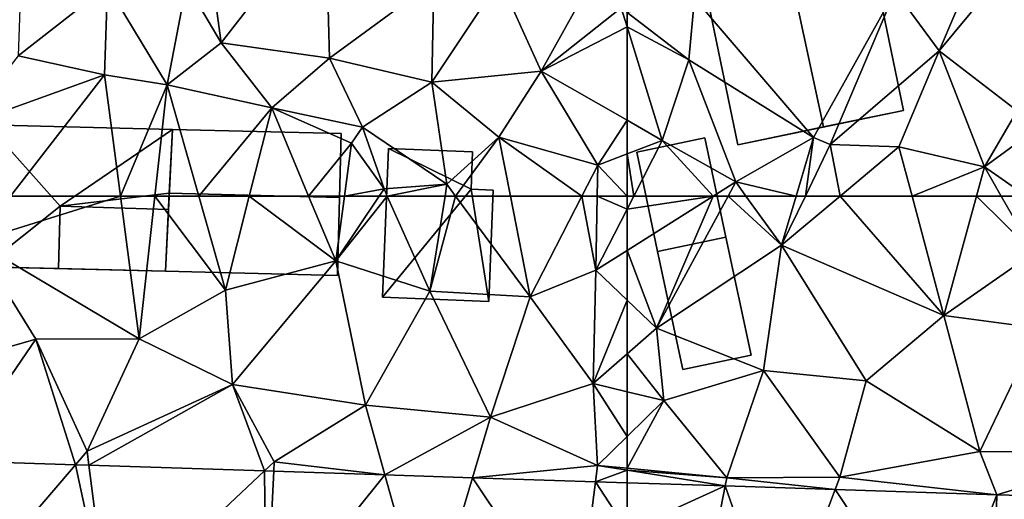
# Model space of a CAD drawing. Extents: x 574960 to 576044, y 6225931 to 6227012.
# Drawn here: x 575095 to 575144, y 6226860 to 6226884 of the extents above; entities that cross this region are included whole.
import ezdxf

# ---------------------------------------------------------------- set-up
doc = ezdxf.new("R2010")
doc.units = 0
doc.header["$MEASUREMENT"] = 0
for name, color, linetype in [('Bygninger_LOD2', 1, 'Continuous'), ('Terraen', 33, 'Continuous'), ('Terraen_vej', 33, 'Continuous')]:
    doc.layers.add(name, color=color, linetype=linetype)

# ---------------------------------------------------------------- blocks, each defined once
blk = doc.blocks.new('1km_6226_575_UTM32_ACAD_1_FMEBLOCK30')
at = {"layer": 'Terraen', "color": 9, "true_color": 0xbbbbbb}
for points in [[(36.82, -52.11, 63.36), (32.66, -48.58, 63.33), (32.41, -55.58, 63.28)], [(42.44, -54.94, 63.22), (47.6, -48.3, 62.71), (41.76, -49.97, 62.89)], [(47.8, -55.69, 62.95), (47.6, -48.3, 62.71), (42.44, -54.94, 63.22)], [(47.8, -55.69, 62.95), (52.96, -51.9, 62.72), (47.6, -48.3, 62.71)], [(42.44, -54.94, 63.22), (41.76, -49.97, 62.89), (40.73, -52.01, 63.3)], [(39.78, -57, 63.24), (40.73, -52.01, 63.3), (36.82, -52.11, 63.36)], [(39.78, -57, 63.24), (42.44, -54.94, 63.22), (40.73, -52.01, 63.3)], [(47.8, -55.69, 62.95), (52.85, -56.88, 63.14), (52.96, -51.9, 62.72)], [(52.85, -56.88, 63.14), (56.21, -51.82, 62.83), (52.96, -51.9, 62.72)], [(52.85, -56.88, 63.14), (58.26, -56.34, 62.51), (56.21, -51.82, 62.83)], [(58.26, -56.34, 62.51), (59.94, -53.31, 62.42), (56.21, -51.82, 62.83)], [(36.68, -56.52, 63.26), (36.82, -52.11, 63.36), (32.41, -55.58, 63.28)], [(36.68, -56.52, 63.26), (39.78, -57, 63.24), (36.82, -52.11, 63.36)], [(58.26, -56.34, 62.51), (62.21, -53.21, 62.31), (59.94, -53.31, 62.42)], [(62.5, -54.144, 62.306), (62.21, -53.21, 62.31), (58.26, -56.34, 62.51)], [(62.5, -54.144, 62.306), (62.5, -53.433, 62.299), (62.21, -53.21, 62.31)], [(62.5, -58.758, 62.347), (62.5, -54.144, 62.306), (58.26, -56.34, 62.51)], [(39.78, -57, 63.24), (44.94, -58.15, 62.98), (42.44, -54.94, 63.22)], [(44.94, -58.15, 62.98), (47.8, -55.69, 62.95), (42.44, -54.94, 63.22)], [(29.72, -59.02, 62.97), (36.68, -56.52, 63.26), (32.41, -55.58, 63.28)], [(44.94, -58.15, 62.98), (49.42, -59.1, 62.84), (47.8, -55.69, 62.95)], [(49.42, -59.1, 62.84), (52.85, -56.88, 63.14), (47.8, -55.69, 62.95)], [(56.16, -59.6, 62.65), (58.26, -56.34, 62.51), (52.85, -56.88, 63.14)], [(61.05, -60.97, 62.52), (58.26, -56.34, 62.51), (56.16, -59.6, 62.65)], [(62.5, -58.758, 62.347), (58.26, -56.34, 62.51), (61.05, -60.97, 62.52)], [(32.03, -62.5, 63.202), (36.68, -56.52, 63.26), (29.72, -59.02, 62.97)], [(32.03, -62.5, 63.202), (37.464, -62.5, 63.182), (36.68, -56.52, 63.26)], [(37.464, -62.5, 63.182), (39.78, -57, 63.24), (36.68, -56.52, 63.26)], [(53.6, -61.92, 62.93), (52.85, -56.88, 63.14), (49.42, -59.1, 62.84)], [(53.6, -61.92, 62.93), (56.16, -59.6, 62.65), (52.85, -56.88, 63.14)], [(37.464, -62.5, 63.182), (39.171, -62.5, 63.174), (39.78, -57, 63.24)], [(39.171, -62.5, 63.174), (41.335, -62.5, 63.18), (39.78, -57, 63.24)], [(41.335, -62.5, 63.18), (44.94, -58.15, 62.98), (39.78, -57, 63.24)], [(41.335, -62.5, 63.18), (43.833, -62.5, 63.053), (44.94, -58.15, 62.98)], [(43.833, -62.5, 63.053), (46.764, -62.5, 62.98), (44.94, -58.15, 62.98)], [(48.89, -59.89, 62.18), (49.42, -59.1, 62.84), (44.94, -58.15, 62.98)], [(46.764, -62.5, 62.98), (48.89, -59.89, 62.18), (44.94, -58.15, 62.98)], [(62.5, -58.758, 62.347), (61.05, -60.97, 62.52), (62.5, -60.415, 62.411)], [(50.49, -62.14, 62.94), (49.42, -59.1, 62.84), (48.89, -59.89, 62.18)], [(53.6, -61.92, 62.93), (49.42, -59.1, 62.84), (50.49, -62.14, 62.94)], [(54.029, -62.5, 62.897), (56.16, -59.6, 62.65), (53.6, -61.92, 62.93)], [(54.029, -62.5, 62.897), (56.733, -62.5, 62.635), (56.16, -59.6, 62.65)], [(56.733, -62.5, 62.635), (60.269, -62.5, 62.541), (56.16, -59.6, 62.65)], [(60.269, -62.5, 62.541), (61.05, -60.97, 62.52), (56.16, -59.6, 62.65)], [(46.764, -62.5, 62.98), (48.54, -62.5, 62.539), (48.89, -59.89, 62.18)], [(48.54, -62.5, 62.539), (50.49, -62.14, 62.94), (48.89, -59.89, 62.18)], [(62.5, -62.5, 62.384), (62.5, -60.415, 62.411), (61.05, -60.97, 62.52)], [(60.269, -62.5, 62.541), (61.024, -62.5, 62.502), (61.05, -60.97, 62.52)], [(61.024, -62.5, 62.502), (62.5, -62.5, 62.384), (61.05, -60.97, 62.52)], [(48.54, -62.5, 62.539), (50.25, -62.5, 62.944), (50.49, -62.14, 62.94)], [(50.25, -62.5, 62.944), (50.652, -62.5, 62.929), (50.49, -62.14, 62.94)], [(50.652, -62.5, 62.929), (53.6, -61.92, 62.93), (50.49, -62.14, 62.94)], [(50.652, -62.5, 62.929), (53.508, -62.5, 62.914), (53.6, -61.92, 62.93)], [(53.508, -62.5, 62.914), (54.029, -62.5, 62.897), (53.6, -61.92, 62.93)]]:
    blk.add_polyline3d(points, close=True, dxfattribs=at)
blk = doc.blocks.new('1km_6226_575_UTM32_ACAD_1_FMEBLOCK51')
at = {"layer": 'Terraen', "color": 9, "true_color": 0xbbbbbb}
for points in [[(-47.07, -55.33, 62.15), (-44.75, -49.87, 61.5), (-49.25, -52.36, 62.08)], [(-42.558, -49.877, 61.502), (-44.75, -49.87, 61.5), (-47.07, -55.33, 62.15)], [(-42.558, -49.877, 61.502), (-47.07, -55.33, 62.15), (-43.22, -58.29, 61.45)], [(-53.29, -59.61, 61.2), (-49.25, -52.36, 62.08), (-59.17, -52.73, 62.16)], [(-53.29, -59.61, 61.2), (-52.46, -59.96, 61.85), (-49.25, -52.36, 62.08)], [(-52.46, -59.96, 61.85), (-47.07, -55.33, 62.15), (-49.25, -52.36, 62.08)], [(-62.5, -53.433, 62.299), (-59.45, -55.78, 62.18), (-59.17, -52.73, 62.16)], [(-53.29, -59.61, 61.2), (-59.17, -52.73, 62.16), (-59.45, -55.78, 62.18)], [(-62.5, -54.144, 62.306), (-59.45, -55.78, 62.18), (-62.5, -53.433, 62.299)], [(-62.5, -58.758, 62.347), (-60.76, -59.75, 62.28), (-62.5, -54.144, 62.306)], [(-62.5, -54.144, 62.306), (-60.76, -59.75, 62.28), (-59.45, -55.78, 62.18)], [(-52.46, -59.96, 61.85), (-49.06, -60.07, 61.99), (-47.07, -55.33, 62.15)], [(-44.84, -61.06, 61.91), (-47.07, -55.33, 62.15), (-49.06, -60.07, 61.99)], [(-44.84, -61.06, 61.91), (-43.22, -58.29, 61.45), (-47.07, -55.33, 62.15)], [(-60.76, -59.75, 62.28), (-57.13, -61.8, 62.09), (-59.45, -55.78, 62.18)], [(-57.13, -61.8, 62.09), (-53.29, -59.61, 61.2), (-59.45, -55.78, 62.18)], [(-40.856, -58.159, 61.447), (-43.22, -58.29, 61.45), (-44.84, -61.06, 61.91)], [(-42.755, -62.5, 61.712), (-40.856, -58.159, 61.447), (-44.84, -61.06, 61.91)], [(-62.5, -58.758, 62.347), (-62.5, -60.415, 62.411), (-60.76, -59.75, 62.28)], [(-62.165, -62.5, 62.357), (-60.76, -59.75, 62.28), (-62.5, -60.415, 62.411)], [(-58.237, -62.5, 62.149), (-60.76, -59.75, 62.28), (-62.165, -62.5, 62.357)], [(-58.237, -62.5, 62.149), (-57.13, -61.8, 62.09), (-60.76, -59.75, 62.28)], [(-54.143, -62.5, 61.678), (-53.29, -59.61, 61.2), (-57.13, -61.8, 62.09)], [(-54.143, -62.5, 61.678), (-53.687, -62.5, 61.968), (-53.29, -59.61, 61.2)], [(-53.687, -62.5, 61.968), (-52.46, -59.96, 61.85), (-53.29, -59.61, 61.2)], [(-53.687, -62.5, 61.968), (-51.96, -62.5, 62.035), (-52.46, -59.96, 61.85)], [(-51.96, -62.5, 62.035), (-49.06, -60.07, 61.99), (-52.46, -59.96, 61.85)], [(-51.96, -62.5, 62.035), (-48.412, -62.5, 61.94), (-49.06, -60.07, 61.99)], [(-48.412, -62.5, 61.94), (-44.84, -61.06, 61.91), (-49.06, -60.07, 61.99)], [(-62.165, -62.5, 62.357), (-62.5, -60.415, 62.411), (-62.5, -62.5, 62.384)], [(-48.412, -62.5, 61.94), (-45.232, -62.5, 61.892), (-44.84, -61.06, 61.91)], [(-45.232, -62.5, 61.892), (-44.011, -62.5, 61.825), (-44.84, -61.06, 61.91)], [(-42.755, -62.5, 61.712), (-44.84, -61.06, 61.91), (-44.011, -62.5, 61.825)], [(-58.237, -62.5, 62.149), (-57.51, -62.5, 62.105), (-57.13, -61.8, 62.09)], [(-57.51, -62.5, 62.105), (-56.622, -62.5, 62.088), (-57.13, -61.8, 62.09)], [(-56.622, -62.5, 62.088), (-54.143, -62.5, 61.678), (-57.13, -61.8, 62.09)]]:
    blk.add_polyline3d(points, close=True, dxfattribs=at)
blk = doc.blocks.new('1km_6226_575_UTM32_ACAD_1_FMEBLOCK119')
at = {"layer": 'Terraen', "color": 9, "true_color": 0xbbbbbb}
for points in [[(-62.5, 62.5, 62.384), (-62.5, 61.844, 62.375), (-62.165, 62.5, 62.357)], [(-62.5, 61.844, 62.375), (-62.5, 59.804, 62.378), (-58.237, 62.5, 62.149)], [(-62.5, 61.844, 62.375), (-58.237, 62.5, 62.149), (-62.165, 62.5, 62.357)], [(-58.237, 62.5, 62.149), (-62.5, 59.804, 62.378), (-61.05, 55.97, 62.24)], [(-58.237, 62.5, 62.149), (-61.05, 55.97, 62.24), (-57.51, 62.5, 62.105)], [(-57.51, 62.5, 62.105), (-61.05, 55.97, 62.24), (-54.86, 60.07, 62.08)], [(-57.51, 62.5, 62.105), (-54.86, 60.07, 62.08), (-56.622, 62.5, 62.088)], [(-56.622, 62.5, 62.088), (-54.86, 60.07, 62.08), (-54.143, 62.5, 61.678)], [(-54.143, 62.5, 61.678), (-54.86, 60.07, 62.08), (-53.687, 62.5, 61.968)], [(-51.96, 62.5, 62.035), (-53.687, 62.5, 61.968), (-54.86, 60.07, 62.08)], [(-51.96, 62.5, 62.035), (-54.86, 60.07, 62.08), (-46.84, 56.6, 61.82)], [(-51.96, 62.5, 62.035), (-46.84, 56.6, 61.82), (-48.412, 62.5, 61.94)], [(-48.412, 62.5, 61.94), (-46.84, 56.6, 61.82), (-45.232, 62.5, 61.892)], [(-45.232, 62.5, 61.892), (-46.84, 56.6, 61.82), (-42.4, 59.7, 61.66)], [(-45.232, 62.5, 61.892), (-42.4, 59.7, 61.66), (-44.011, 62.5, 61.825)], [(-44.011, 62.5, 61.825), (-42.4, 59.7, 61.66), (-42.755, 62.5, 61.712)], [(-55.76, 53.88, 62.09), (-54.86, 60.07, 62.08), (-61.05, 55.97, 62.24)], [(-55.76, 53.88, 62.09), (-50.69, 53.37, 61.91), (-54.86, 60.07, 62.08)], [(-50.69, 53.37, 61.91), (-46.84, 56.6, 61.82), (-54.86, 60.07, 62.08)], [(-62.5, 59.804, 62.378), (-62.5, 57.357, 62.347), (-61.05, 55.97, 62.24)], [(-46.84, 56.6, 61.82), (-42.15, 55.97, 61.68), (-42.4, 59.7, 61.66)], [(-62.5, 57.357, 62.347), (-62.5, 54.701, 62.356), (-61.05, 55.97, 62.24)], [(-45.07, 49.88, 61.56), (-46.84, 56.6, 61.82), (-50.69, 53.37, 61.91)], [(-45.07, 49.88, 61.56), (-42.15, 55.97, 61.68), (-46.84, 56.6, 61.82)], [(-60.68, 52.4, 62.25), (-61.05, 55.97, 62.24), (-62.5, 54.701, 62.356)], [(-60.68, 52.4, 62.25), (-55.76, 53.88, 62.09), (-61.05, 55.97, 62.24)], [(-37.36, 49.821, 61.335), (-42.15, 55.97, 61.68), (-45.07, 49.88, 61.56)], [(-62.5, 52.832, 62.375), (-60.68, 52.4, 62.25), (-62.5, 54.701, 62.356)], [(-57.57, 48.57, 61.95), (-55.76, 53.88, 62.09), (-60.68, 52.4, 62.25)], [(-51.98, 48.61, 61.78), (-55.76, 53.88, 62.09), (-57.57, 48.57, 61.95)], [(-51.98, 48.61, 61.78), (-50.69, 53.37, 61.91), (-55.76, 53.88, 62.09)], [(-51.98, 48.61, 61.78), (-45.07, 49.88, 61.56), (-50.69, 53.37, 61.91)], [(-62.5, 52.832, 62.375), (-62.5, 50.619, 62.244), (-60.68, 52.4, 62.25)], [(-62.5, 49.048, 62.174), (-57.57, 48.57, 61.95), (-60.68, 52.4, 62.25)], [(-62.5, 49.048, 62.174), (-60.68, 52.4, 62.25), (-62.5, 50.619, 62.244)], [(-44.217, 47.738, 61.547), (-45.07, 49.88, 61.56), (-51.98, 48.61, 61.78)], [(-44.217, 47.738, 61.547), (-37.36, 49.821, 61.335), (-45.07, 49.88, 61.56)], [(-44.217, 47.738, 61.547), (-36.899, 47.537, 61.305), (-37.36, 49.821, 61.335)], [(-62.5, 48.955, 62.179), (-57.57, 48.57, 61.95), (-62.5, 49.048, 62.174)], [(-62.5, 48.955, 62.179), (-57.647, 48.175, 61.976), (-57.57, 48.57, 61.95)], [(-62.5, 48.955, 62.179), (-62.5, 48.333, 62.131), (-57.647, 48.175, 61.976)], [(-57.647, 48.175, 61.976), (-52.21, 47.998, 61.802), (-57.57, 48.57, 61.95)], [(-52.21, 47.998, 61.802), (-51.98, 48.61, 61.78), (-57.57, 48.57, 61.95)], [(-44.217, 47.738, 61.547), (-51.98, 48.61, 61.78), (-52.21, 47.998, 61.802)]]:
    blk.add_polyline3d(points, close=True, dxfattribs=at)
blk = doc.blocks.new('1km_6226_575_UTM32_ACAD_1_FMEBLOCK121')
at = {"layer": 'Terraen', "color": 9, "true_color": 0xbbbbbb}
for points in [[(32.03, 62.5, 63.202), (30.28, 60.25, 63.18), (37.464, 62.5, 63.182)], [(30.28, 60.25, 63.18), (38.39, 55.44, 63.09), (37.464, 62.5, 63.182)], [(37.464, 62.5, 63.182), (38.39, 55.44, 63.09), (39.171, 62.5, 63.174)], [(39.171, 62.5, 63.174), (38.39, 55.44, 63.09), (42.65, 57.85, 63.13)], [(39.171, 62.5, 63.174), (42.65, 57.85, 63.13), (41.335, 62.5, 63.18)], [(41.335, 62.5, 63.18), (42.65, 57.85, 63.13), (43.833, 62.5, 63.053)], [(43.833, 62.5, 63.053), (42.65, 57.85, 63.13), (48.11, 59.29, 62.98)], [(43.833, 62.5, 63.053), (48.11, 59.29, 62.98), (46.764, 62.5, 62.98)], [(46.764, 62.5, 62.98), (48.11, 59.29, 62.98), (48.54, 62.5, 62.539)], [(50.25, 62.5, 62.944), (48.11, 59.29, 62.98), (50.652, 62.5, 62.929)], [(48.11, 59.29, 62.98), (52.76, 57.8, 62.78), (50.652, 62.5, 62.929)], [(48.54, 62.5, 62.539), (48.11, 59.29, 62.98), (50.25, 62.5, 62.944)], [(50.652, 62.5, 62.929), (52.76, 57.8, 62.78), (53.508, 62.5, 62.914)], [(53.508, 62.5, 62.914), (52.76, 57.8, 62.78), (54.029, 62.5, 62.897)], [(52.76, 57.8, 62.78), (57.72, 57.51, 62.61), (54.029, 62.5, 62.897)], [(54.029, 62.5, 62.897), (57.72, 57.51, 62.61), (56.733, 62.5, 62.635)], [(56.733, 62.5, 62.635), (57.72, 57.51, 62.61), (60.269, 62.5, 62.541)], [(60.269, 62.5, 62.541), (57.72, 57.51, 62.61), (60.96, 58.83, 62.46)], [(60.269, 62.5, 62.541), (60.96, 58.83, 62.46), (61.024, 62.5, 62.502)], [(61.024, 62.5, 62.502), (60.96, 58.83, 62.46), (62.5, 61.844, 62.375)], [(61.024, 62.5, 62.502), (62.5, 61.844, 62.375), (62.5, 62.5, 62.384)], [(62.5, 61.844, 62.375), (60.96, 58.83, 62.46), (62.5, 59.804, 62.378)], [(33.29, 55.43, 63.28), (30.28, 60.25, 63.18), (27.36, 53.73, 63.4)], [(33.29, 55.43, 63.28), (38.39, 55.44, 63.09), (30.28, 60.25, 63.18)], [(62.5, 57.357, 62.347), (62.5, 59.804, 62.378), (60.96, 58.83, 62.46)], [(43, 53.19, 62.95), (48.11, 59.29, 62.98), (42.65, 57.85, 63.13)], [(49.57, 52.16, 62.67), (48.11, 59.29, 62.98), (43, 53.19, 62.95)], [(49.57, 52.16, 62.67), (52.76, 57.8, 62.78), (48.11, 59.29, 62.98)], [(60.82, 53.23, 62.49), (60.96, 58.83, 62.46), (57.72, 57.51, 62.61)], [(62.5, 57.357, 62.347), (60.96, 58.83, 62.46), (60.82, 53.23, 62.49)], [(43, 53.19, 62.95), (42.65, 57.85, 63.13), (38.39, 55.44, 63.09)], [(49.57, 52.16, 62.67), (55.75, 51.57, 62.45), (52.76, 57.8, 62.78)], [(55.75, 51.57, 62.45), (57.72, 57.51, 62.61), (52.76, 57.8, 62.78)], [(55.75, 51.57, 62.45), (60.82, 53.23, 62.49), (57.72, 57.51, 62.61)], [(62.5, 57.357, 62.347), (60.82, 53.23, 62.49), (62.5, 54.701, 62.356)], [(29.162, 49.418, 63.197), (33.29, 55.43, 63.28), (27.36, 53.73, 63.4)], [(29.162, 49.418, 63.197), (35.245, 49.22, 63.003), (33.29, 55.43, 63.28)], [(35.82, 49.89, 63.05), (38.39, 55.44, 63.09), (33.29, 55.43, 63.28)], [(35.245, 49.22, 63.003), (35.82, 49.89, 63.05), (33.29, 55.43, 63.28)], [(35.82, 49.89, 63.05), (43, 53.19, 62.95), (38.39, 55.44, 63.09)], [(62.5, 52.832, 62.375), (62.5, 54.701, 62.356), (60.82, 53.23, 62.49)], [(35.909, 49.198, 62.982), (43, 53.19, 62.95), (35.82, 49.89, 63.05)], [(35.909, 49.198, 62.982), (44.579, 48.916, 62.704), (43, 53.19, 62.95)], [(45.06, 49.37, 62.75), (49.57, 52.16, 62.67), (43, 53.19, 62.95)], [(44.579, 48.916, 62.704), (45.06, 49.37, 62.75), (43, 53.19, 62.95)], [(61.04, 49.19, 62.24), (60.82, 53.23, 62.49), (55.75, 51.57, 62.45)], [(62.5, 52.832, 62.375), (60.82, 53.23, 62.49), (62.5, 50.619, 62.244)], [(60.82, 53.23, 62.49), (61.04, 49.19, 62.24), (62.5, 50.619, 62.244)], [(50.535, 48.723, 62.514), (49.57, 52.16, 62.67), (45.06, 49.37, 62.75)], [(50.535, 48.723, 62.514), (55.75, 51.57, 62.45), (49.57, 52.16, 62.67)], [(50.535, 48.723, 62.514), (54.864, 48.582, 62.375), (55.75, 51.57, 62.45)], [(54.864, 48.582, 62.375), (61.04, 49.19, 62.24), (55.75, 51.57, 62.45)], [(62.5, 50.619, 62.244), (61.04, 49.19, 62.24), (62.5, 49.048, 62.174)], [(35.245, 49.22, 63.003), (35.909, 49.198, 62.982), (35.82, 49.89, 63.05)], [(44.579, 48.916, 62.704), (45.037, 48.901, 62.69), (45.06, 49.37, 62.75)], [(45.037, 48.901, 62.69), (50.535, 48.723, 62.514), (45.06, 49.37, 62.75)], [(54.864, 48.582, 62.375), (60.937, 48.384, 62.181), (61.04, 49.19, 62.24)], [(62.5, 48.955, 62.179), (61.04, 49.19, 62.24), (60.937, 48.384, 62.181)], [(62.5, 49.048, 62.174), (61.04, 49.19, 62.24), (62.5, 48.955, 62.179)], [(62.5, 48.333, 62.131), (62.5, 48.955, 62.179), (60.937, 48.384, 62.181)]]:
    blk.add_polyline3d(points, close=True, dxfattribs=at)
blk = doc.blocks.new('1km_6226_575_UTM32_ACAD_1_FMEBLOCK132')
at = {"layer": 'Terraen_vej', "color": 251, "true_color": 0x555555}
for points in [[(29.162, 49.418, 63.197), (28.975, 41.92, 63.23), (35.245, 49.22, 63.003)], [(35.245, 49.22, 63.003), (28.975, 41.92, 63.23), (36.88, 41.663, 62.981)], [(35.909, 49.198, 62.982), (35.245, 49.22, 63.003), (36.88, 41.663, 62.981)], [(35.909, 49.198, 62.982), (36.88, 41.663, 62.981), (44.579, 48.916, 62.704)], [(44.579, 48.916, 62.704), (36.88, 41.663, 62.981), (44.671, 41.409, 62.736)], [(44.579, 48.916, 62.704), (44.671, 41.409, 62.736), (45.037, 48.901, 62.69)], [(45.037, 48.901, 62.69), (44.671, 41.409, 62.736), (50.535, 48.723, 62.514)], [(50.535, 48.723, 62.514), (44.671, 41.409, 62.736), (52.661, 41.149, 62.484)], [(50.535, 48.723, 62.514), (52.661, 41.149, 62.484), (54.864, 48.582, 62.375)], [(54.864, 48.582, 62.375), (52.661, 41.149, 62.484), (59.982, 40.911, 62.253)], [(60.937, 48.384, 62.181), (54.864, 48.582, 62.375), (59.982, 40.911, 62.253)], [(60.937, 48.384, 62.181), (59.982, 40.911, 62.253), (62.5, 45.973, 62.145)], [(60.937, 48.384, 62.181), (62.5, 45.973, 62.145), (62.5, 48.333, 62.131)]]:
    blk.add_polyline3d(points, close=True, dxfattribs=at)
blk = doc.blocks.new('1km_6226_575_UTM32_ACAD_1_FMEBLOCK144')
at = {"layer": 'Terraen_vej', "color": 251, "true_color": 0x555555}
for points in [[(-57.647, 48.175, 61.976), (-62.5, 48.333, 62.131), (-62.5, 45.973, 62.145)], [(-57.647, 48.175, 61.976), (-62.5, 45.973, 62.145), (-59.094, 40.718, 62.067)], [(-57.647, 48.175, 61.976), (-59.094, 40.718, 62.067), (-55.001, 40.585, 61.938)], [(-57.647, 48.175, 61.976), (-55.001, 40.585, 61.938), (-52.21, 47.998, 61.802)], [(-52.21, 47.998, 61.802), (-55.001, 40.585, 61.938), (-47.124, 40.329, 61.689)], [(-52.21, 47.998, 61.802), (-47.124, 40.329, 61.689), (-44.217, 47.738, 61.547)], [(-44.217, 47.738, 61.547), (-47.124, 40.329, 61.689), (-44.452, 40.242, 61.605)], [(-44.217, 47.738, 61.547), (-44.452, 40.242, 61.605), (-44.433, 40.241, 61.605)], [(-36.899, 47.537, 61.305), (-44.217, 47.738, 61.547), (-44.433, 40.241, 61.605)]]:
    blk.add_polyline3d(points, close=True, dxfattribs=at)
blk = doc.blocks.new('building_52702')
at = {"layer": 'Bygninger_LOD2', "color": 16, "true_color": 0x7e0000}
for points in [[(1.165, 2.805, 62.08), (-2.205, 2.095, 62.48), (-2.205, 2.095, 64.18), (1.165, 2.805, 64.12)], [(1.165, 2.805, 64.12), (2.205, -2.105, 64.56), (-1.175, -2.805, 64.62), (-2.205, 2.095, 64.18)], [(-2.205, 2.095, 62.48), (1.165, 2.805, 62.08), (2.205, -2.105, 62.08), (-1.175, -2.805, 62.31)], [(2.205, -2.105, 64.44), (2.205, -2.105, 62.08), (1.165, 2.805, 64.12)], [(2.205, -2.105, 62.08), (1.165, 2.805, 62.08), (1.165, 2.805, 64.12)], [(2.205, -2.105, 64.56), (2.205, -2.105, 64.44), (1.165, 2.805, 64.12)], [(-1.175, -2.805, 64.47), (-1.175, -2.805, 64.62), (-2.205, 2.095, 64.18)], [(-1.175, -2.805, 62.31), (-1.175, -2.805, 64.47), (-2.205, 2.095, 64.18)], [(-2.205, 2.095, 62.48), (-1.175, -2.805, 62.31), (-2.205, 2.095, 64.18)], [(-1.175, -2.805, 64.47), (2.205, -2.105, 64.44), (2.205, -2.105, 64.56)], [(-1.175, -2.805, 62.31), (2.205, -2.105, 62.08), (2.205, -2.105, 64.44)], [(-1.175, -2.805, 64.47), (2.205, -2.105, 64.56), (-1.175, -2.805, 64.62)], [(-1.175, -2.805, 64.47), (-1.175, -2.805, 62.31), (2.205, -2.105, 64.44)]]:
    blk.add_3dface(points, dxfattribs=at)
blk = doc.blocks.new('building_50390')
at = {"layer": 'Bygninger_LOD2', "color": 16, "true_color": 0x7e0000}
for points in [[(-2.44, 3.78, 62.87), (1.65, 1.76, 62.76), (-2.74, -3.57, 62.81)], [(-2.74, -3.57, 65.28), (-2.44, 3.78, 65.15), (-2.44, 3.78, 62.87), (-2.74, -3.57, 62.81)], [(-2.44, 3.78, 65.15), (1.65, 1.76, 65.19), (-2.74, -3.57, 65.28)], [(-2.44, 3.78, 62.87), (1.72, 3.61, 62.8), (1.65, 1.76, 62.76)], [(-2.44, 3.78, 65.15), (1.72, 3.61, 65.16), (1.72, 3.61, 62.8), (-2.44, 3.78, 62.87)], [(1.72, 3.61, 65.16), (1.65, 1.76, 65.19), (-2.44, 3.78, 65.15)], [(1.72, 3.61, 65.16), (1.65, 1.76, 65.19), (1.65, 1.76, 62.76), (1.72, 3.61, 62.8)], [(1.65, 1.76, 62.76), (2.52, -3.78, 62.7), (-2.74, -3.57, 62.81)], [(1.65, 1.76, 65.19), (2.52, -3.78, 65.28), (-2.74, -3.57, 65.28)], [(1.65, 1.76, 62.76), (2.74, 1.72, 62.67), (2.52, -3.78, 62.7)], [(1.65, 1.76, 65.19), (2.74, 1.72, 65.19), (2.74, 1.72, 62.67), (1.65, 1.76, 62.76)], [(2.74, 1.72, 65.19), (2.52, -3.78, 65.28), (1.65, 1.76, 65.19)], [(2.74, 1.72, 65.19), (2.52, -3.78, 65.28), (2.52, -3.78, 62.7), (2.74, 1.72, 62.67)], [(2.52, -3.78, 65.28), (-2.74, -3.57, 65.28), (-2.74, -3.57, 62.81), (2.52, -3.78, 62.7)]]:
    blk.add_3dface(points, dxfattribs=at)
blk = doc.blocks.new('building_184421')
at = {"layer": 'Bygninger_LOD2', "color": 16, "true_color": 0x7e0000}
for points in [[(4.66, 3.39, 63.31), (4.32, -3.61, 62.97), (-4.66, -3.4, 63.09), (-4.48, 3.61, 63.19)], [(-4.48, 3.61, 63.19), (-4.66, -3.4, 63.09), (-4.66, -3.4, 75.73), (-4.48, 3.61, 67.89)], [(-4.48, 3.61, 67.89), (-0.88, -0.4, 72.25), (-4.66, -3.4, 75.73)], [(4.66, 3.39, 63.31), (-4.48, 3.61, 63.19), (-4.48, 3.61, 67.89), (4.66, 3.39, 67.83)], [(-4.48, 3.61, 67.89), (4.66, 3.39, 67.83), (-0.88, -0.4, 72.25)], [(-0.88, -0.4, 72.25), (4.66, 3.39, 67.83), (4.509, 0.239, 71.359)], [(4.32, -3.61, 67.09), (4.66, 3.39, 63.31), (4.47, -0.56, 69.48)], [(4.32, -3.61, 62.97), (4.66, 3.39, 63.31), (4.32, -3.61, 67.09)], [(4.47, -0.56, 69.48), (4.66, 3.39, 67.83), (4.509, 0.239, 71.359)], [(4.66, 3.39, 63.31), (4.66, 3.39, 67.83), (4.47, -0.56, 69.48)], [(-0.88, -0.4, 72.25), (4.509, 0.239, 71.359), (4.47, -0.56, 72.25)], [(4.47, -0.56, 69.48), (4.509, 0.239, 71.359), (4.47, -0.56, 72.25)], [(-4.66, -3.4, 75.73), (-0.88, -0.4, 72.25), (-0.97, -3.49, 75.7)], [(-0.97, -3.49, 69.65), (-0.88, -0.4, 69.72), (-0.88, -0.4, 72.25), (-0.97, -3.49, 75.7)], [(-0.88, -0.4, 69.72), (4.47, -0.56, 69.48), (4.32, -3.61, 69.41), (-0.97, -3.49, 69.65)], [(-0.88, -0.4, 69.72), (4.47, -0.56, 69.48), (4.47, -0.56, 72.25), (-0.88, -0.4, 72.25)], [(4.32, -3.61, 69.41), (4.32, -3.61, 67.09), (4.47, -0.56, 69.48)], [(-0.97, -3.49, 75.7), (-4.66, -3.4, 75.73), (-0.97, -3.49, 69.65)], [(-4.66, -3.4, 75.73), (-4.66, -3.4, 63.09), (-0.97, -3.49, 69.65)], [(-4.66, -3.4, 63.09), (4.32, -3.61, 62.97), (-0.97, -3.49, 69.65)], [(4.32, -3.61, 67.09), (4.32, -3.61, 69.41), (-0.97, -3.49, 69.65)], [(-0.97, -3.49, 69.65), (4.32, -3.61, 62.97), (4.32, -3.61, 67.09)]]:
    blk.add_3dface(points, dxfattribs=at)
blk = doc.blocks.new('building_793')
at = {"layer": 'Bygninger_LOD2', "color": 16, "true_color": 0x7e0000}
for points in [[(-4.34, -3.395, 67.09), (-4.34, -3.395, 62.97), (-4, 3.605, 63.31)], [(-4, 3.605, 67.83), (-4.34, -3.395, 67.09), (-4, 3.605, 63.31)], [(-4.151, 0.454, 71.359), (-4.34, -3.395, 67.09), (-4, 3.605, 67.83)], [(4.34, 3.405, 62.78), (4.16, -3.605, 62.8), (-4.34, -3.395, 62.97), (-4, 3.605, 63.31)], [(-4, 3.605, 67.83), (4.34, 3.405, 67.82), (4.26, 0.245, 71.36), (-4.151, 0.454, 71.359)], [(-4, 3.605, 67.83), (4.34, 3.405, 67.82), (4.34, 3.405, 62.78), (-4, 3.605, 63.31)], [(4.16, -3.605, 67.1), (4.34, 3.405, 62.78), (4.34, 3.405, 67.82)], [(4.16, -3.605, 67.1), (4.16, -3.605, 62.8), (4.34, 3.405, 62.78)], [(4.26, 0.245, 71.36), (4.16, -3.605, 67.1), (4.34, 3.405, 67.82)], [(4.16, -3.605, 67.1), (-4.34, -3.395, 67.09), (-4.151, 0.454, 71.359), (4.26, 0.245, 71.36)], [(-4.34, -3.395, 62.97), (4.16, -3.605, 62.8), (4.16, -3.605, 67.1), (-4.34, -3.395, 67.09)]]:
    blk.add_3dface(points, dxfattribs=at)
blk = doc.blocks.new('building_121658')
at = {"layer": 'Bygninger_LOD2', "color": 16, "true_color": 0x7e0000}
for points in [[(3.37, 4.32, 66.05), (-4.81, 2.59, 65.875), (-4.81, 2.59, 62.24)], [(3.37, 4.32, 66.05), (-4.81, 2.59, 62.24), (3.37, 4.32, 62)], [(-0.63, 3.47, 70.335), (-4.81, 2.59, 65.875), (3.37, 4.32, 66.05)], [(4.81, -2.62, 62.02), (-3.38, -4.32, 62.09), (-4.81, 2.59, 62.24), (3.37, 4.32, 62)], [(3.37, 4.32, 66.05), (4.81, -2.62, 66.05), (0.85, -3.44, 70.31), (-0.63, 3.47, 70.335)], [(3.37, 4.32, 66.05), (4.81, -2.62, 66.05), (4.81, -2.62, 62.02), (3.37, 4.32, 62)], [(-3.38, -4.32, 65.84), (-4.81, 2.59, 65.875), (-0.63, 3.47, 70.335), (0.85, -3.44, 70.31)], [(-4.81, 2.59, 62.24), (-3.38, -4.32, 62.09), (-3.38, -4.32, 65.84), (-4.81, 2.59, 65.875)], [(4.81, -2.62, 62.02), (-3.38, -4.32, 62.09), (-3.38, -4.32, 65.84)], [(4.81, -2.62, 66.05), (-3.38, -4.32, 65.84), (0.85, -3.44, 70.31)], [(4.81, -2.62, 66.05), (4.81, -2.62, 62.02), (-3.38, -4.32, 65.84)]]:
    blk.add_3dface(points, dxfattribs=at)
blk = doc.blocks.new('building_46083')
at = {"layer": 'Bygninger_LOD2', "color": 16, "true_color": 0x7e0000}
for points in [[(-2.31, 2.565, 62.31), (1.07, 3.265, 62.08), (2.31, -2.555, 62), (-1.07, -3.265, 62.2)], [(-2.31, 2.565, 62.31), (-2.31, 2.565, 64.47), (1.07, 3.265, 64.44), (1.07, 3.265, 62.08)], [(-1.07, -3.265, 64.32), (-2.31, 2.565, 64.47), (1.07, 3.265, 64.44), (2.31, -2.555, 64.29)], [(1.07, 3.265, 64.44), (2.31, -2.555, 64.29), (2.31, -2.555, 62), (1.07, 3.265, 62.08)], [(-2.31, 2.565, 62.31), (-1.07, -3.265, 62.2), (-1.07, -3.265, 64.32), (-2.31, 2.565, 64.47)], [(-1.07, -3.265, 62.2), (2.31, -2.555, 62), (2.31, -2.555, 64.29), (-1.07, -3.265, 64.32)]]:
    blk.add_3dface(points, dxfattribs=at)

msp = doc.modelspace()

# ---------------------------------------------------------------- block references
at = {"layer": 'Bygninger_LOD2', "color": 16, "true_color": 0x7e0000}
for name, p in [('building_121658', (575133.86, 6226881.85)), ('building_184421', (575097.87, 6226874.9)), ('building_793', (575106.53, 6226874.685)), ('building_52702', (575127.685, 6226875.065)), ('building_50390', (575115.65, 6226873.57)), ('building_46083', (575128.82, 6226869.695))]:
    msp.add_blockref(name, p, dxfattribs=at)
at = {"layer": 'Terraen', "color": 9, "true_color": 0xbbbbbb}
for name, p in [('1km_6226_575_UTM32_ACAD_1_FMEBLOCK30', (575062.5, 6226937.5)), ('1km_6226_575_UTM32_ACAD_1_FMEBLOCK51', (575187.5, 6226937.5)), ('1km_6226_575_UTM32_ACAD_1_FMEBLOCK121', (575062.5, 6226812.5)), ('1km_6226_575_UTM32_ACAD_1_FMEBLOCK119', (575187.5, 6226812.5))]:
    msp.add_blockref(name, p, dxfattribs=at)
at = {"layer": 'Terraen_vej', "color": 251, "true_color": 0x555555}
for name, p in [('1km_6226_575_UTM32_ACAD_1_FMEBLOCK132', (575062.5, 6226812.5)), ('1km_6226_575_UTM32_ACAD_1_FMEBLOCK144', (575187.5, 6226812.5))]:
    msp.add_blockref(name, p, dxfattribs=at)

doc.saveas('drawing.dxf')
